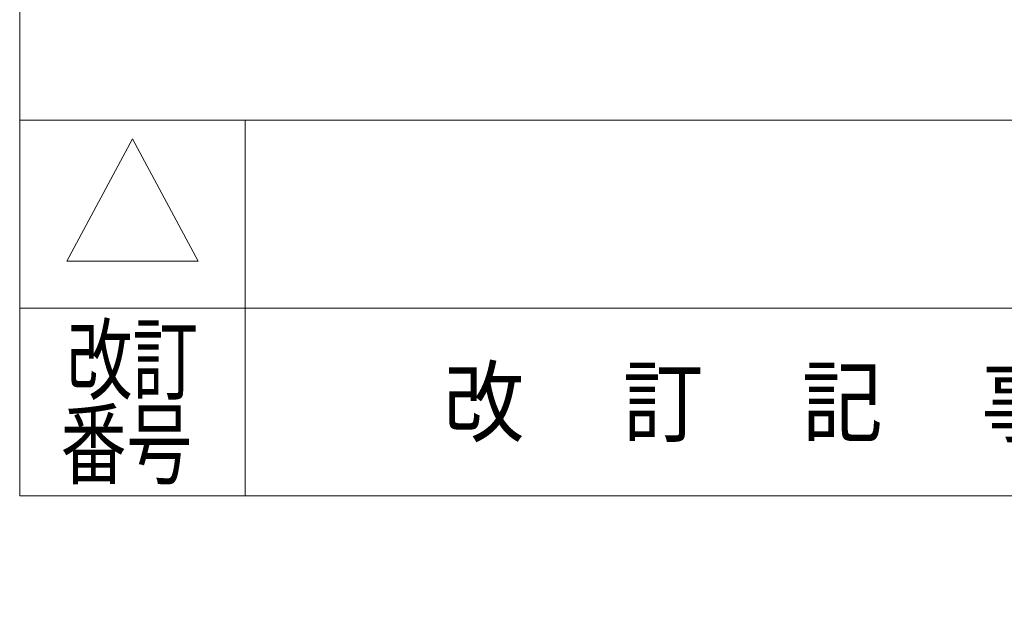
# Model space of a CAD drawing. Units: millimetres. Extents: x -4925 to 4925, y -7586 to 3378.
# Drawn here: x -4925 to -3615, y -3489 to -2688 of the extents above; entities that cross this region are included whole.
import ezdxf
from ezdxf.enums import TextEntityAlignment as Align

# ---------------------------------------------------------------- set-up
doc = ezdxf.new("R2010")
doc.units = ezdxf.units.MM
doc.header["$LTSCALE"] = 6.25
doc.layers.add('ZUWAKU', color=7, linetype='Continuous')
doc.styles.add('dcStyle0', font='ＭＳ Ｐゴシック', dxfattribs={"width": 0.75})
doc.styles.add('dcStyle1', font='txt.shx', dxfattribs={"width": 1.2, "bigfont": 'bigfont'})
doc.dimstyles.new('dc_Diam06', dxfattribs={"dimtxt": 100, "dimasz": 75.000048, "dimexe": 25, "dimexo": 25, "dimgap": 25, "dimtad": 2, "dimtih": 1, "dimtoh": 1, "dimdsep": 46, "dimtxsty": 'dcStyle0', "dimblk1": 'OPEN30', "dimblk2": 'OPEN30', "dimsah": 1, "dimcen": 0.09, "dimclrd": 2, "dimclre": 2, "dimclrt": 2, "dimadec": 0, "dimazin": 2, "dimtfac": 1, "dimtdec": 4, "dimtofl": 0, "dimtmove": 0, "dimatfit": 3, "dimfxl": 1, "dimarcsym": 1})
doc.dimstyles.new('dc_Rotated', dxfattribs={"dimtxt": 100, "dimasz": 75.000048, "dimexe": 6, "dimexo": 25, "dimgap": 6, "dimtad": 3, "dimdsep": 46, "dimtxsty": 'dcStyle0', "dimblk1": 'OPEN30', "dimblk2": 'OPEN30', "dimsah": 1, "dimcen": 0.09, "dimclrd": 2, "dimclre": 2, "dimclrt": 2, "dimadec": 0, "dimazin": 2, "dimtfac": 1, "dimtdec": 4, "dimtmove": 0, "dimatfit": 3, "dimfxl": 1, "dimarcsym": 1})

# ---------------------------------------------------------------- blocks, each defined once
blk = doc.blocks.new('_Open30')
at = {"color": 0, "linetype": 'ByBlock', "lineweight": -2}
for p, q in [((-1, 0.267949), (0, 0)), ((0, 0), (-1, -0.267949)), ((0, 0), (-1, 0))]:
    blk.add_line(p, q, dxfattribs=at)
blk = doc.blocks.new('*D6')
at = {"color": 2, "linetype": 'Continuous', "lineweight": 13}
for p, q in [((-2804, -1695.7), (-2160.4, -1695.7)), ((-2185.4, -2445.7), (-2185.4, -1695.7)), ((-4275.8, -2445.7), (-2160.4, -2445.7)), ((-2185.4, -2570.7), (-2185.4, -2445.7))]:
    blk.add_line(p, q, dxfattribs=at)
at = {"color": 2, "xscale": 75.00007019038215, "yscale": 74.99973420559108, "rotation": 90}
blk.add_blockref('_Open30', (-2185.4, -2445.7), dxfattribs=at)
at = {"color": 4, "insert": (-2210.4, -2070.7), "char_height": 100, "attachment_point": 8, "rotation": 90, "style": 'dcStyle0'}
blk.add_mtext('\\T1.00;機高(下部) min450 ～ max1000 ±25', dxfattribs=at)
blk = doc.blocks.new('*D11')
at = {"color": 2, "linetype": 'Continuous', "lineweight": 13}
for p, q in [((-4039.4, 66.3), (-3789.4, 66.3)), ((-3789.4, 66.3), (-3636.1, -152.5))]:
    blk.add_line(p, q, dxfattribs=at)
at = {"color": 2, "xscale": 75.00007019038215, "yscale": 74.99973420559108, "rotation": 305.0175100935572}
blk.add_blockref('_Open30', (-3636.1, -152.5), dxfattribs=at)
at = {"color": 2, "insert": (-3814.4, 91.3), "char_height": 100, "attachment_point": 9, "style": 'dcStyle0'}
blk.add_mtext('\\T1.00;φ20', dxfattribs=at)
blk = doc.blocks.new('DC_GROUP_W_GBCS-T_S_070_51')
at = {"layer": 'ZUWAKU', "color": 7, "linetype": 'Continuous', "lineweight": 13}
for p, q in [((-4925, 3378.2), (-4925, -3321.8)), ((-4925, -3321.8), (4925, -3321.8))]:
    blk.add_line(p, q, dxfattribs=at)
at = {"layer": 'ZUWAKU', "color": 4, "linetype": 'Continuous', "lineweight": 13}
for p, q in [((4925, -2821.8), (-4925, -2821.8)), ((-4625, -2821.8), (-4625, -3321.8)), ((-4925, -3071.8), (4925, -3071.8))]:
    blk.add_line(p, q, dxfattribs=at)
at = {"layer": 'ZUWAKU', "color": 3, "linetype": 'Continuous', "lineweight": 13}
for p, q in [((-4775, -2846.8), (-4862.5, -3009.3)), ((-4687.5, -3009.3), (-4775, -2846.8)), ((-4862.5, -3009.3), (-4687.5, -3009.3))]:
    blk.add_line(p, q, dxfattribs=at)
at = {"layer": 'ZUWAKU', "color": 2, "style": 'dcStyle1'}
for s, width, p, p2 in [('改訂', 1.272727, (-4862.5, -3184.3), (-4687.5, -3184.3)), ('改\u3000 訂\u3000 記\u3000 事', 1.06129, (-4361.2, -3240.5), (-3538.8, -3240.5)), ('番号', 1.272727, (-4870.5, -3296.8), (-4695.5, -3296.8))]:
    blk.add_text(s, height=87.5, dxfattribs=dict(at, width=width)).set_placement(p, p2, align=Align.FIT)

msp = doc.modelspace()

# ---------------------------------------------------------------- block references
at = {"layer": 'ZUWAKU', "linetype": 'Continuous'}
msp.add_blockref('DC_GROUP_W_GBCS-T_S_070_51', (0, 0), dxfattribs=at)

# ---------------------------------------------------------------- dimensions: what is measured, and where the dimension line sits
at = {"linetype": 'Continuous', "lineweight": 13}
dim = msp.add_diameter_dim_2p(p1=(1572.1887, -7585.8855), p2=(-3636.3231, -152.196), text='φ20', dimstyle='dc_Diam06', override={"dimtxt": 100, "dimasz": 75.000048, "dimexe": 25, "dimexo": 25, "dimgap": 25, "dimtad": 2, "dimdec": 2, "dimlfac": 1, "dimzin": 8, "dimtxsty": 'dcStyle0', "dimblk1": 'Open30', "dimblk2": 'Open30', "dimsah": 1, "dimclrd": 2, "dimclre": 2, "dimclrt": 2, "dimazin": 2, "dimtolj": 0, "dimtzin": 8, "dimarcsym": 1}, dxfattribs=at)
dim.commit()
dim.dimension.update_dxf_attribs({"geometry": '*D11', "text_midpoint": (-3914.3822, 66.253), "dimtype": 163})
dim = msp.add_linear_dim(base=(-2185.3827, -1695.6742), p1=(-4300.7935, -2445.6742), p2=(-2828.9815, -1695.6742), angle=90, text='機高(下部) min450 ～ max1000 ±25', dimstyle='dc_Rotated', override={"dimtxt": 100, "dimasz": 75.000048, "dimexe": 25, "dimexo": 25, "dimgap": 25, "dimtad": 3, "dimtih": 0, "dimtoh": 0, "dimdec": 2, "dimlfac": 1, "dimzin": 8, "dimtxsty": 'dcStyle0', "dimblk1": 'Open30', "dimblk2": 'Open30', "dimsah": 1, "dimclrd": 2, "dimclre": 2, "dimclrt": 4, "dimazin": 2, "dimtofl": 1, "dimtolj": 0, "dimtzin": 8, "dimarcsym": 1}, dxfattribs=at)
dim.commit()
dim.dimension.update_dxf_attribs({"geometry": '*D6', "text_midpoint": (-2185.3827, -2070.6742), "dimtype": 160})

doc.saveas('drawing.dxf')
